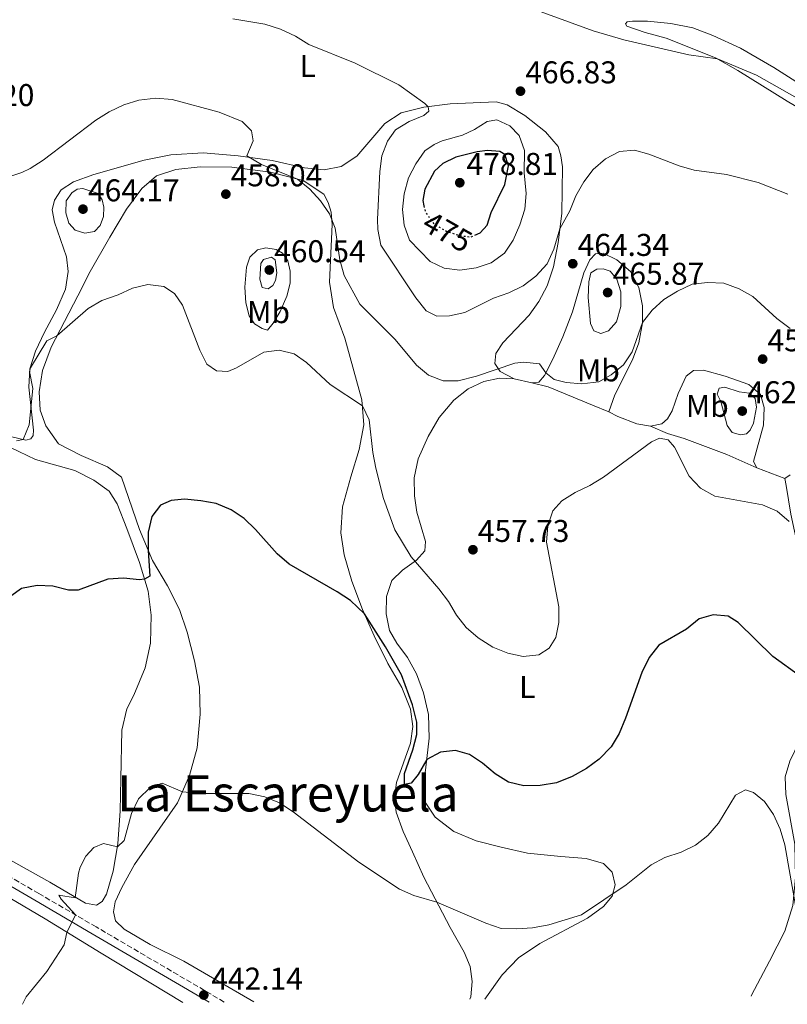
# Model space of a CAD drawing. Units: metres. Extents: x 577005 to 580454, y 4705725 to 4708077.
# Drawn here: x 577756 to 578001, y 4705733 to 4706047 of the extents above; entities that cross this region are included whole.
import ezdxf
from ezdxf.enums import TextEntityAlignment as Align

# ---------------------------------------------------------------- set-up
doc = ezdxf.new("R2010")
doc.units = ezdxf.units.M
doc.header["$MEASUREMENT"] = 0
doc.linetypes.add('DGN Style 3', pattern=[2.435890702152634, 1.739921930109024, -0.6959687720436097])
doc.linetypes.add('DGN Style 5', pattern=[1.217945351076317, 0.5219765790327072, -0.6959687720436097])
for name, color, linetype, lineweight in [('Camino', 7, 'DGN Style 3', 0), ('Cota de curva de nivel directora', 7, 'Continuous', 0), ('Cota de punto acotado terreno', 7, 'Continuous', 0), ('Curva de nivel directora', 30, 'Continuous', 30), ('Curva de nivel directora no vista', 30, 'DGN Style 5', 30), ('Curva de nivel intermedia', 30, 'Continuous', 0), ('Etiqueta de uso rústico', 92, 'Continuous', 0), ('Línea de cambio de uso (parcela vista)', 92, 'Continuous', 0), ('Margen derecho', 7, 'Continuous', 0), ('Punto acotado terreno (símbolo)', 7, 'Continuous', 0), ('Texto de Área (paraje) menor', 7, 'Continuous', 0)]:
    doc.layers.add(name, color=color, linetype=linetype, lineweight=lineweight)
doc.styles.add('Style-Arial', font='arial.ttf')

# ---------------------------------------------------------------- blocks, each defined once
blk = doc.blocks.new('5PATER')
at = {"layer": 'Punto acotado terreno (símbolo)', "linetype": 'Continuous', "lineweight": 0}
h = blk.add_hatch(color=51, dxfattribs=at)
edge = h.paths.add_edge_path()
edge.add_ellipse((0, 0), major_axis=(-0.1095731443231308, -0.1110710700762829), ratio=0.9994222409660317, start_angle=0, end_angle=360)

msp = doc.modelspace()

# ---------------------------------------------------------------- linework, layer by layer
at = {"layer": 'Camino', "color": 7, "linetype": 'DGN Style 3', "lineweight": 0}
msp.add_polyline3d([(577821.4299999982, 4705734.030000002, 442.2299999999959), (577780.6900000019, 4705757.920000001, 444.5800000000019), (577762.4100000004, 4705768.560000002, 445.7299999999959), (577741.1099999992, 4705780.930000001, 446.7400000000052)], dxfattribs=at)
at = {"layer": 'Curva de nivel directora', "color": 30, "linetype": 'Continuous', "lineweight": 30, "flags": 128}
for points, elevation in [([(577901.1700000005, 4705978.080000001), (577902.8899999993, 4705978.820000002), (577905.12, 4705981.34), (577906.4199999986, 4705985.350000001), (577910.7500000005, 4705994.289999999), (577911.9599999997, 4706000.240000002), (577910.7599999994, 4706003.779999999), (577909.2100000004, 4706004.720000001), (577905.2299999995, 4706005.08), (577901.9399999994, 4706004.680000001), (577895.1499999989, 4706002.980000001), (577890.9800000002, 4706000.930000001), (577888.3399999985, 4705998.45), (577885.2699999994, 4705992.82), (577884.6999999994, 4705989.15), (577885.0300000003, 4705987.470000002)], 475), ([(578004.8899999995, 4705837.689999999), (577996.1199999988, 4705844.02), (577985.0700000002, 4705854.880000001), (577981.9299999998, 4705856.87), (577977.0799999996, 4705857.27), (577972.6499999993, 4705855.970000002), (577968.6500000006, 4705852.740000002), (577959.7599999991, 4705847.640000001), (577956.699999999, 4705843.690000001), (577954.3900000001, 4705838.960000002), (577949.2400000002, 4705824.350000001), (577947.2099999984, 4705819.52), (577944.6600000004, 4705815.220000002), (577940.8499999995, 4705811.280000002), (577936.7699999979, 4705808.400000002), (577932.1900000003, 4705805.830000003), (577927.2300000004, 4705803.850000001), (577922.0099999991, 4705802.970000001), (577916.8300000002, 4705802.860000002), (577911.9100000005, 4705804.039999999), (577907.6799999994, 4705806.699999999), (577903.6699999995, 4705810.09), (577899.4699999995, 4705812.800000001), (577895.110000001, 4705814.060000001), (577890.3299999998, 4705813.57), (577885.9299999988, 4705811.2), (577883.1900000006, 4705806.470000001), (577880.9199999997, 4705803.680000002), (577878.85, 4705803.279999999), (577878.7899999997, 4705806.770000001), (577881.5099999999, 4705814.33), (577882.7300000002, 4705819.180000001), (577882.7100000001, 4705823.060000001), (577881.3899999991, 4705828.670000001), (577877.9, 4705838.17), (577872.7799999992, 4705847.100000001), (577866.0800000003, 4705857.550000002), (577861.6799999992, 4705861.890000002), (577857.4399999991, 4705864.61), (577842.0700000001, 4705873.380000001), (577838.2799999992, 4705876.640000002), (577831.3799999993, 4705884.440000001), (577827.7699999993, 4705887.9), (577823.5999999985, 4705890.660000001), (577818.8699999988, 4705892.680000001), (577813.9499999993, 4705893.58), (577808.7999999993, 4705894.050000002), (577804.4999999988, 4705893.720000002), (577801.0999999992, 4705892.180000002), (577798.4199999992, 4705888.529999999), (577797.2199999989, 4705883.609999999), (577797.2300000001, 4705877.800000003), (577797.7899999989, 4705869.550000003), (577796.0900000001, 4705868.590000001), (577794.4200000004, 4705868.41), (577789.3299999987, 4705868.900000001), (577784.4200000003, 4705868.590000001), (577774.9199999986, 4705865.100000001), (577771.8099999994, 4705865.12)], 450), ([(577771.8099999994, 4705865.12), (577766.8499999995, 4705866.440000001), (577761.8200000003, 4705866.57), (577756.9099999998, 4705865.609999999), (577753.53, 4705863.210000001)], 450)]:
    msp.add_lwpolyline(points, dxfattribs=dict(at, elevation=elevation))
at = {"layer": 'Curva de nivel directora no vista', "color": 30, "linetype": 'DGN Style 5', "lineweight": 30, "elevation": 475, "flags": 128}
msp.add_lwpolyline([(577885.0300000003, 4705987.470000002), (577885.4100000003, 4705985.620000001), (577888.1900000008, 4705981.66), (577892.4399999998, 4705979.25), (577896.1399999991, 4705978.090000001), (577899.8399999985, 4705977.520000001), (577901.1700000005, 4705978.080000001)], dxfattribs=at)
at = {"layer": 'Curva de nivel intermedia', "color": 30, "linetype": 'Continuous', "lineweight": 0, "flags": 128}
for points, elevation in [([(578008.7499999999, 4706018.939999999), (577990.9100000008, 4706029.079999999), (577978.5200000012, 4706034.210000001), (577969.3800000015, 4706035.539999999), (577948.6300000001, 4706040.3), (577938.9100000015, 4706043.159999998), (577916.5500000007, 4706051.3)], 470), ([(577942.7800000006, 4706002.460000001), (577938.9299999994, 4705999.060000001), (577935.8899999995, 4705995.09), (577933.4100000008, 4705990.67), (577931.4500000004, 4705985.859999999), (577928.3100000002, 4705980.17), (577926.3499999997, 4705973.709999999), (577924.2900000013, 4705969.050000002), (577920.6800000013, 4705965.039999999), (577916.5700000009, 4705962.050000001), (577912.0600000003, 4705959.810000001), (577907.200000001, 4705958.079999999), (577898.0400000013, 4705953.519999999), (577893.1600000019, 4705952.429999998), (577889.1400000007, 4705952.380000002), (577885.7200000009, 4705954.029999998), (577882.4500000008, 4705958.180000001), (577871.2400000015, 4705974.95), (577870.3300000017, 4705979.890000001), (577870.2100000011, 4705983.090000001), (577870.9500000008, 4705998.359999999), (577871.6000000013, 4706003.390000001), (577873.4100000019, 4706008.050000001), (577875.9199999997, 4706011.609999999), (577880.360000001, 4706014.289999999), (577884.9400000008, 4706016.17), (577886.5700000003, 4706017.65), (577886.4100000015, 4706018.999999999), (577885.2500000015, 4706020.060000001), (577877.0500000007, 4706025.99), (577863.1299999999, 4706032.84), (577848.3600000021, 4706038.82), (577844.1300000009, 4706041.480000001), (577839.39, 4706043.720000001), (577834.3200000006, 4706045.34), (577824.1300000005, 4706046.999999999)], 465.0000000000001), ([(578001.6399999997, 4705948.420000001), (577997.4000000017, 4705951.560000001), (577989.7100000004, 4705958.57), (577985.3600000008, 4705961.029999999), (577980.4800000014, 4705962.849999999), (577975.3300000015, 4705963.109999998), (577970.3700000016, 4705962.48), (577965.7300000014, 4705960.32), (577961.4199999998, 4705957.609999999), (577957.7000000004, 4705954.270000001), (577954.6400000005, 4705950.300000001), (577951.3600000015, 4705940.990000002), (577948.5300000017, 4705936.869999999), (577944.6000000001, 4705933.630000001), (577940.6500000005, 4705931.429999999), (577935.2500000002, 4705930.800000001), (577930.2600000014, 4705931.199999998), (577926.4900000006, 4705932.15), (577923.8399999996, 4705934.350000001), (577921.8600000015, 4705937.130000001), (577916.7699999998, 4705937.699999998), (577914.0000000005, 4705937.37), (577901.7000000002, 4705933.279999999), (577895.9400000002, 4705931.71), (577891.1600000013, 4705931.730000001), (577886.5000000009, 4705933.55), (577882.6000000006, 4705936.789999999), (577875.8600000015, 4705944.960000001), (577864.5600000004, 4705956.149999999), (577859.6600000008, 4705965.249999999), (577858.2800000019, 4705970.249999999), (577856.7000000017, 4705980.359999999), (577854.9, 4705984.960000001), (577852.0800000015, 4705989.060000001), (577848.7199999997, 4705992.8), (577844.7900000003, 4705995.970000001), (577833.25, 4706000.569999999), (577828.5800000008, 4706003.369999998), (577830.6900000008, 4706008.140000001), (577830.150000002, 4706011.300000001), (577827.1500000003, 4706014.32), (577819.800000001, 4706017.289999999), (577804.8099999996, 4706021.279999998), (577799.6100000006, 4706021.71), (577794.2599999995, 4706021.07), (577789.4699999995, 4706019.649999999), (577784.76, 4706017.369999999), (577780.5199999999, 4706014.710000002), (577763.8299999997, 4706002.029999999), (577759.6400000011, 4705999.3), (577756.9400000009, 4705998.06), (577747.360000001, 4705994.850000001)], 460.0000000000001), ([(577908.2500000015, 4706014.800000001), (577905.1300000012, 4706014.329999999), (577901.0699999998, 4706011.720000001), (577897.3300000004, 4706009.970000001), (577890.7700000001, 4706008.130000001), (577888.3099999992, 4706007.029999999), (577885.3200000008, 4706004.929999998), (577882.3900000005, 4706000.88), (577880.1100000006, 4705996.37), (577878.6800000002, 4705991.329999999), (577878.1400000014, 4705986.350000001), (577878.7100000014, 4705981.289999999), (577880.380000001, 4705976.57), (577886.9600000014, 4705969.789999999), (577891.4500000019, 4705967.599999999), (577896.4499999997, 4705966.970000001), (577901.6700000011, 4705967.679999999), (577906.3800000007, 4705969.349999999), (577910.6200000008, 4705972.449999998), (577913.4400000017, 4705976.579999999), (577915.5800000007, 4705981.460000001), (577917.160000001, 4705986.369999999), (577917.6000000013, 4705991.350000001), (577916.9300000007, 4705997.970000001), (577917, 4706005.100000001), (577915.29, 4706009.820000002), (577912.3600000021, 4706012.949999998), (577908.2500000015, 4706014.800000001)], 470), ([(578000.9199999999, 4705991.220000001), (577991.3800000001, 4705994.899999999), (577981.3900000011, 4705997.470000001), (577971.0600000002, 4705998.849999999), (577966.240000001, 4706000.17), (577956.67, 4706003.92), (577952.040000001, 4706005.189999999), (577947.2300000008, 4706004.74), (577942.7800000006, 4706002.460000001)], 465.0000000000001), ([(577777.0500000009, 4705978.740000002), (577773.9999999999, 4705979.689999999), (577771.9700000003, 4705981.91), (577770.950000001, 4705985.279999998), (577771.1400000011, 4705989.009999999), (577772.88, 4705991.600000001), (577774.6200000013, 4705992.739999999), (577776.4500000018, 4705993.01), (577781.2599999997, 4705991.390000001), (577782.6000000008, 4705989.34), (577783.1399999995, 4705987.02), (577782.9900000021, 4705984.080000001), (577781.9700000006, 4705981.180000001), (577780.0999999996, 4705979.25), (577777.0500000009, 4705978.740000002)], 460.0000000000001), ([(577835.4500000017, 4705961.060000001), (577833.5100000015, 4705961.489999999), (577832.7200000003, 4705964.160000001), (577833.0600000002, 4705969.069999999), (577833.9699999997, 4705970.42), (577836.4599999997, 4705971.099999999), (577837.6700000013, 4705970.23), (577838.1699999997, 4705966.140000002), (577837.7800000008, 4705963.749999999), (577836.9400000003, 4705962.130000001), (577835.4500000017, 4705961.060000001)], 460.0000000000001), ([(577942.0600000009, 4705967.46), (577940.0200000001, 4705967.33), (577938.1800000007, 4705966.09), (577937.5400000013, 4705963.289999999), (577937.3100000012, 4705958.239999999), (577938.070000001, 4705950.03), (577939.1300000006, 4705947.640000001), (577941.3500000001, 4705946.829999999), (577943.7700000008, 4705947.720000001), (577946.3099999999, 4705950.58), (577947.6800000002, 4705955.390000001), (577947.7100000014, 4705960.06), (577946.4800000021, 4705964.149999999), (577944.3499999997, 4705966.689999999), (577942.0600000009, 4705967.46)], 465.0000000000001), ([(577815.9000000005, 4705937.06), (577813.6299999997, 4705941.51), (577808.130000001, 4705955.800000001), (577805.65, 4705959.509999999), (577802.1699999998, 4705961.800000001), (577797.0700000013, 4705962.439999999), (577792.1900000019, 4705961.3), (577787.6100000021, 4705959.140000001), (577782.430000001, 4705957.300000001), (577778.1100000005, 4705954.789999999), (577768.1700000005, 4705946.08), (577765.0000000009, 4705944.520000001), (577759.7300000004, 4705935.930000001), (577759.4800000001, 4705934.779999999), (577760.5100000005, 4705929.27), (577759.3000000013, 4705917.73), (577757.4600000017, 4705913.039999997), (577755.3099999992, 4705912.680000001)], 455), ([(578001.280000002, 4705887.020000001), (577997.470000001, 4705890.279999999), (577992.7999999995, 4705892.269999999), (577977.6200000005, 4705895.08), (577973.1000000008, 4705897.630000001), (577969.4800000021, 4705901.42), (577964.8100000005, 4705910.680000001), (577962.780000001, 4705912.939999999), (577960.0499999997, 4705913.539999999), (577957.4600000012, 4705912.289999999), (577942.2000000017, 4705901.109999998), (577937.7900000017, 4705898.439999999), (577933.1900000017, 4705896.24), (577928.9400000004, 4705893.609999999), (577926.0900000005, 4705890.399999999), (577924.47, 4705885.599999999), (577924.0699999998, 4705880.399999999), (577927.9600000014, 4705859.840000001), (577928.0000000016, 4705854.84), (577927.0400000005, 4705850.100000001), (577924.9100000004, 4705846.65), (577921.6500000014, 4705844.55), (577916.610000001, 4705844.02), (577911.7200000006, 4705845.05), (577906.9800000021, 4705846.970000001), (577902.25, 4705849.939999999), (577898.5000000016, 4705853.24), (577895.4000000014, 4705857.199999998), (577892.7900000007, 4705861.539999999), (577889.7599999999, 4705865.569999999), (577880.9100000008, 4705875.720000002), (577875.79, 4705884.349999999), (577872.0900000008, 4705894.26), (577869.6499999999, 4705903.970000001), (577868.7400000002, 4705908.960000001), (577867.5800000002, 4705919.31), (577865.4099999998, 4705923.829999999), (577855.1600000015, 4705930.619999999), (577847.6500000014, 4705937.609999999), (577843.7500000009, 4705940.329999999), (577838.9100000019, 4705941.529999999), (577834.0900000005, 4705940.890000001), (577825.3799999999, 4705935.850000001), (577822.53, 4705934.679999999), (577819.0000000007, 4705934.939999998), (577815.9000000005, 4705937.06)], 455), ([(577985.8200000012, 4705914.570000002), (577983.1200000012, 4705915.310000001), (577981.5400000009, 4705917.529999998), (577979.5000000001, 4705925.189999999), (577978.4000000004, 4705927.52), (577979.0000000016, 4705929.42), (577980.8400000012, 4705929.789999999), (577985.4300000002, 4705928.239999999), (577988.5500000004, 4705927.81), (577990.4400000013, 4705926.109999999), (577990.950000001, 4705923.409999999), (577989.9600000008, 4705918.319999999), (577988.9100000003, 4705916.010000001), (577987.7600000014, 4705914.869999998), (577985.8200000012, 4705914.570000002)], 460.0000000000001), ([(578003.6400000001, 4705762.930000001), (577999.9299999997, 4705784.05), (577998.4000000008, 4705789.01), (577996.3199999998, 4705793.699999999), (577993.4900000001, 4705797.82), (577989.9400000006, 4705800.710000001), (577987.4100000005, 4705801.52), (577984.2200000009, 4705799.84), (577978.7800000004, 4705791.01), (577975.4299999999, 4705787.029999999), (577971.4800000003, 4705783.970000001), (577966.9000000004, 4705781.779999999), (577961.7599999995, 4705780.029999998), (577957.3600000007, 4705777.670000001), (577949.4000000012, 4705771.329999999), (577935.1600000008, 4705761.79), (577924.8299999998, 4705758.58), (577919.6300000009, 4705757.67), (577914.6200000017, 4705757.279999999), (577909.6300000006, 4705757.480000001), (577904.6799999997, 4705759.09), (577889.1000000006, 4705765.84), (577881.8099999994, 4705767.919999998), (577877.2400000006, 4705769.930000001), (577864.3300000002, 4705778.569999999), (577843.3900000011, 4705794.59), (577839.0500000003, 4705797.470000001), (577834.41, 4705799.34), (577829.2600000004, 4705800.4), (577814.060000001, 4705800.439999999), (577808.110000001, 4705800.949999998), (577801.6700000013, 4705803.67), (577797.8899999994, 4705802.34), (577794.1700000003, 4705798.679999999), (577791.9300000004, 4705793.989999999), (577789.5400000011, 4705785.480000001), (577787.410000001, 4705783.41), (577783.0400000013, 4705784.499999999), (577779.9200000009, 4705783.17), (577777.3800000016, 4705780.409999998), (577775.5600000002, 4705776.96), (577775.0300000003, 4705775.09), (577773.9599999996, 4705767.230000001), (577768.8099999997, 4705768.029999998), (577769.5600000008, 4705766.749999999), (577774.0800000003, 4705761.77), (577771.3400000001, 4705756.11), (577770.4400000015, 4705752.220000001), (577764.9200000005, 4705743.779999998), (577758.3700000015, 4705735.73), (577757.2500000016, 4705733.3)], 445)]:
    msp.add_lwpolyline(points, dxfattribs=dict(at, elevation=elevation))
at = {"layer": 'Línea de cambio de uso (parcela vista)', "color": 92, "linetype": 'Continuous', "lineweight": 0, "elevation": 459.4100000000035, "flags": 128}
msp.add_lwpolyline([(577919.3399999999, 4705931.109999999), (577913.7400000002, 4705932.380000001)], dxfattribs=at)
at = {"layer": 'Línea de cambio de uso (parcela vista)', "color": 92, "linetype": 'Continuous', "lineweight": 0, "extrusion": (0.1196620628401853, -0.06910991158656671, 0.9904063867106919), "elevation": -255614.473833518, "flags": 128}
msp.add_lwpolyline([(4364155.603908398, 1835347.228700637), (4364154.10380932, 1835351.425961976), (4364153.043398065, 1835357.943325523), (4364152.961613175, 1835361.195449576)], dxfattribs=at)
at = {"layer": 'Línea de cambio de uso (parcela vista)', "color": 92, "linetype": 'Continuous', "lineweight": 0, "extrusion": (-0.01383936075478641, 0.005137220524942455, 0.9998910345928587), "elevation": 16632.76086920392, "flags": 128}
msp.add_lwpolyline([(577950.8649910098, 4705877.370735725), (577941.9739048779, 4705880.670779269)], dxfattribs=at)
at = {"layer": 'Línea de cambio de uso (parcela vista)', "color": 92, "linetype": 'Continuous', "lineweight": 0}
for points in [[(578006.9400000004, 4706024.800000001, 470.929999999993), (577996.3799999999, 4706031.460000001, 471.179999999993), (577985.7800000003, 4706037.630000001, 471.5899999999965), (577977.04, 4706041.689999999, 471.8699999999953), (577970.5800000001, 4706044.109999999, 472.2200000000012), (577963.5899999999, 4706045.529999999, 472.0800000000018), (577956.1900000004, 4706046.289999999, 471.6600000000035), (577951.3799999999, 4706046.279999999, 471.25), (577949.75, 4706046.08, 471), (577949.1600000003, 4706045.42, 470.929999999993), (577949.5999999996, 4706044.619999999, 470.7599999999948), (577955.4400000004, 4706042.689999999, 470.4100000000035), (577962.1900000004, 4706040.859999999, 470.3099999999977), (577977.8099999996, 4706034.619999999, 470.0299999999989), (577984.9199999999, 4706030.539999999, 469.6900000000023), (578000.6600000003, 4706020.74, 468.8899999999995), (578007.6299999999, 4706016.619999999, 469)], [(577913.7400000002, 4705932.380000001, 459.4100000000035), (577909.2800000003, 4705934.76, 459.7899999999936), (577907.5599999996, 4705937.26, 460.4499999999971), (577907.8600000005, 4705940.470000001, 460.7200000000012), (577910.0899999999, 4705943.859999999, 461.3500000000058), (577918.4699999997, 4705952.609999999, 462.3500000000058), (577921.6399999997, 4705957.029999999, 463.1499999999942), (577924.2599999999, 4705961.970000001, 463.9799999999959), (577926.2999999998, 4705968.050000001, 464.5299999999989), (577927.7199999997, 4705975.800000001, 464.7400000000052), (577928.9699999997, 4705985.029999999, 465.2899999999936), (577929.0800000001, 4705999.890000001, 465.7799999999989), (577928.6399999997, 4706003.350000001, 465.8500000000058), (577927.79, 4706006.4, 465.9799999999959), (577923.7599999999, 4706010.99, 466.2299999999959), (577917.1399999997, 4706016.25, 466.429999999993), (577911.4800000004, 4706019.600000001, 466.3300000000018), (577907.9800000004, 4706020.619999999, 466.3600000000006), (577893.4100000003, 4706019.890000001, 465.429999999993), (577884.9600000001, 4706018.82, 464.9100000000035), (577877.7800000003, 4706017.119999999, 464.2899999999936), (577872.5700000003, 4706013.720000001, 463.9100000000035), (577863.7000000002, 4706003.300000001, 462.6300000000047), (577858.7000000002, 4706000, 461.9700000000012), (577853.2599999999, 4705998.92, 461.4499999999971), (577847.0300000003, 4705999.57, 460.9600000000065), (577836.7199999997, 4706001.9, 460.3800000000047), (577825.8600000005, 4706003.41, 459.8600000000006), (577814.6799999997, 4706004.289999999, 459.4100000000035), (577804.4699999997, 4706003.75, 459.0599999999977), (577795.9100000003, 4706001.949999999, 458.8500000000058), (577779.9600000001, 4705997.390000001, 458.6100000000006), (577773.4800000004, 4705995.100000001, 458.8899999999995), (577769.4900000002, 4705992.560000001, 458.820000000007), (577767.3600000005, 4705989.24, 458.679999999993), (577766.6500000004, 4705986.199999999, 458.3699999999953), (577767.3600000005, 4705982.25, 457.8800000000047), (577771.2199999997, 4705971.220000001, 457.0200000000041), (577771.75, 4705966.58, 456.2200000000012), (577770.9299999997, 4705960.91, 455.9799999999959), (577767.9900000002, 4705954.380000001, 455.5599999999977), (577764.1900000004, 4705947.199999999, 455.0399999999936), (577761.3200000003, 4705941.25, 455.1100000000006), (577759.5300000003, 4705935.59, 454.9700000000012), (577759.2000000002, 4705929.779999999, 455.1600000000035), (577760.7100000001, 4705916.039999999, 454.8399999999965), (577760.5999999996, 4705914.41, 454.7700000000041), (577759.8300000001, 4705913.25, 454.8099999999977), (577758.2800000003, 4705912.83, 454.9499999999971), (577753.3600000005, 4705914.08, 455.2599999999948)], [(577899.5999999996, 4705734.91, 443), (577899.9199999999, 4705735.710000001, 443.070000000007), (577900.3200000003, 4705740.550000001, 443.1999999999971), (577899.75, 4705745.300000001, 443.3399999999965), (577897.8700000001, 4705749.949999999, 443.6499999999942), (577893.4100000003, 4705757.720000001, 444.2100000000065), (577884.9299999997, 4705773.720000001, 445.7700000000041), (577881.3700000001, 4705781.84, 446.3600000000006), (577878.3899999997, 4705788.33, 447.320000000007), (577876.2000000002, 4705794.5, 448.2200000000012), (577875.6299999999, 4705799.029999999, 448.7400000000052), (577876.3099999996, 4705803.949999999, 448.9499999999971), (577880.7000000002, 4705816.460000001, 449.3300000000018), (577881.5199999996, 4705821.720000001, 449.5099999999948), (577880.7800000003, 4705827.220000001, 449.570000000007), (577877.9699999997, 4705834.130000001, 449.3999999999942), (577873.54, 4705841.800000001, 449.4400000000023), (577869.1500000004, 4705850.58, 449.5399999999936), (577865.4500000002, 4705858.970000001, 450.0899999999965), (577862.0999999996, 4705868.02, 450.5099999999948), (577859.6100000005, 4705876.41, 450.9600000000065), (577858.5700000003, 4705883.369999999, 451.4400000000023), (577859.0599999996, 4705891.609999999, 452.1000000000058), (577861.7400000002, 4705901.189999999, 452.929999999993), (577864.4400000004, 4705909.859999999, 454.0099999999948), (577865.8600000005, 4705917.789999999, 454.6300000000047), (577865.2800000003, 4705925.680000001, 455.1100000000006), (577859.79, 4705945.300000001, 456.429999999993), (577856.2699999996, 4705955.08, 457.3300000000018), (577854.9600000001, 4705963.189999999, 458.4700000000012), (577855.8099999996, 4705981.560000001, 459.7200000000012), (577855.4400000004, 4705985.41, 460.2400000000052), (577854.5199999996, 4705988.529999999, 460.3099999999977), (577853.1900000004, 4705991.130000001, 460.3099999999977), (577846.5300000003, 4705995.52, 460.1000000000058), (577836.1900000004, 4705998.199999999, 459.5099999999948), (577823.8700000001, 4705999.82, 458.820000000007), (577813.7599999999, 4705999.9, 458.3000000000029), (577806.04, 4705999, 458.1300000000047), (577799.9000000004, 4705997.02, 458.0200000000041), (577795.1699999999, 4705993.029999999, 457.8800000000047), (577790.3300000001, 4705986.439999999, 457.6100000000006), (577784.9900000002, 4705977.529999999, 457.2599999999948), (577778.75, 4705966.58, 456.4600000000065), (577774.8700000001, 4705958.850000001, 455.6999999999971), (577766.2800000003, 4705942.480000001, 454.8000000000029), (577763.5800000001, 4705935.01, 454.4600000000065), (577762.5099999999, 4705928.230000001, 453.9400000000023), (577762.8300000001, 4705922.449999999, 453.6900000000023), (577764.6399999997, 4705917.460000001, 453.3500000000058), (577768.7000000002, 4705911.689999999, 452.8999999999942), (577775.9100000003, 4705907.949999999, 451.929999999993), (577784.2800000003, 4705904.42, 451.5099999999948), (577788.6900000004, 4705901.109999999, 451.2700000000041), (577794.4299999997, 4705884.4, 450.4400000000023), (577798.6100000005, 4705874.550000001, 449.7799999999989), (577803.3499999996, 4705866.529999999, 449.2599999999948), (577807.2199999997, 4705858.930000001, 448.6399999999995), (577809.6500000004, 4705851.720000001, 448.0200000000041), (577812, 4705842.67, 447.320000000007), (577813.5199999996, 4705834.289999999, 446.9400000000023), (577813.75, 4705825.699999999, 446.3600000000006), (577812.8399999999, 4705814.9, 445.8699999999953), (577810.4100000003, 4705806.15, 445.3500000000058), (577806.5599999996, 4705797.449999999, 444.7599999999948), (577792.8300000001, 4705777.75, 443.8300000000018), (577788.7800000003, 4705770.529999999, 443.7599999999948), (577786.6799999997, 4705765.930000001, 443.5899999999965), (577786.1799999997, 4705762.75, 443.5200000000041), (577786.8600000005, 4705759.84, 443.4100000000035), (577789.5800000001, 4705757.230000001, 443.2400000000052), (577797.8300000001, 4705752.350000001, 442.929999999993), (577808.5800000001, 4705747.07, 442.3699999999953), (577830.8200000003, 4705734.130000001, 441.8099999999977)], [(577835.2300000004, 4705947.84, 455.9100000000035), (577833.5300000003, 4705948.470000001, 456.1499999999942), (577831.0499999998, 4705949.930000001, 456.7100000000065), (577829.3300000001, 4705952.430000001, 457.2599999999948), (577828.2699999996, 4705956.59, 457.7400000000052), (577828.04, 4705961.58, 457.9900000000052), (577828.5700000003, 4705967.949999999, 458.1900000000023), (577829.5499999998, 4705971.09, 458.3300000000018), (577832.0199999996, 4705973.5, 458.3699999999953), (577834.6600000003, 4705974.109999999, 458.4400000000023), (577838.0099999999, 4705973.609999999, 458.4700000000012), (577840.0099999999, 4705972.359999999, 458.4700000000012), (577841.6600000003, 4705970, 458.4700000000012), (577842.4400000004, 4705966.640000001, 458.2299999999959), (577842.3899999997, 4705962.9, 457.8800000000047), (577841.3700000001, 4705958.710000001, 457.2599999999948), (577839.2400000002, 4705953.84, 456.7100000000065), (577837.04, 4705950.109999999, 456.2200000000012), (577835.2300000004, 4705947.84, 455.9100000000035)], [(577943.8799999999, 4705921.930000001, 457.8099999999977), (577945.8099999996, 4705927.279999999, 458.1300000000047), (577951.4699999997, 4705938.439999999, 459.0599999999977), (577953.4000000004, 4705943.9, 459.5399999999936), (577954.6399999997, 4705950.26, 459.9900000000052), (577954.5599999996, 4705955.66, 460.6900000000023), (577953.4100000003, 4705961.42, 461.4499999999971), (577950.7999999998, 4705966.52, 462.1399999999995), (577946.3899999997, 4705970.279999999, 462.8999999999942), (577942.0700000003, 4705972.439999999, 463.6999999999971), (577939.6799999997, 4705972.140000001, 463.9400000000023), (577937.8399999999, 4705970.25, 464.3899999999995), (577935.8799999999, 4705966.100000001, 464.429999999993), (577932.3600000005, 4705953.720000001, 463.320000000007), (577929.2100000001, 4705945.779999999, 462.179999999993), (577926.0899999999, 4705938.689999999, 460.6900000000023), (577923.3700000001, 4705933.439999999, 459.8600000000006), (577921.5599999996, 4705931.310000001, 459.5099999999948), (577919.3399999999, 4705931.109999999, 459.4100000000035)], [(577991.0099999999, 4705904.02, 456.570000000007), (577989.9500000002, 4705906.07, 456.8099999999977), (577993.0800000001, 4705917.609999999, 457.8099999999977), (577993.3899999997, 4705923.220000001, 458.4700000000012), (577992.2000000002, 4705927.449999999, 458.679999999993), (577988.5099999999, 4705930.619999999, 458.75), (577980.9699999997, 4705933.25, 458.75), (577974.0199999996, 4705935.15, 458.0899999999965), (577970.8700000001, 4705935.060000001, 457.8800000000047), (577968.54, 4705933.27, 457.4700000000012), (577965.9600000001, 4705927.74, 456.5), (577964.0599999996, 4705922.25, 455.7400000000052), (577962.5599999996, 4705919.619999999, 455.6000000000058), (577960.7199999997, 4705918.109999999, 455.5599999999977), (577957.1799999997, 4705917.300000001, 455.8800000000047)], [(577913.7400000002, 4705932.380000001, 459.4100000000035), (577909.0300000003, 4705932.58, 459.5800000000018), (577904.04, 4705931.529999999, 459.7899999999936), (577899.0800000001, 4705929.230000001, 459.8899999999995), (577894.5300000003, 4705925.619999999, 459.6499999999942), (577889.8600000005, 4705920.130000001, 459.1600000000035), (577886.3399999999, 4705914.09, 458.8500000000058), (577883.1600000003, 4705906.939999999, 458.7100000000065), (577881.9199999999, 4705900.890000001, 458.4400000000023), (577881.9600000001, 4705895.109999999, 458.0899999999965), (577882.7999999998, 4705889.91, 457.8500000000058), (577885.5300000003, 4705880.65, 456.7799999999989), (577885.3099999996, 4705877.640000001, 456.0800000000018), (577882.6600000003, 4705874.640000001, 455.1499999999942), (577878.1799999997, 4705871.439999999, 454.0099999999948), (577874.8399999999, 4705868.24, 453.3500000000058), (577873.0499999998, 4705863.130000001, 452.6600000000035), (577873.0300000003, 4705857.550000001, 452.1000000000058), (577874.04, 4705852.289999999, 451.8899999999995), (577876.4100000003, 4705848.289999999, 451.820000000007), (577879.7800000003, 4705843.710000001, 451.7599999999948), (577882.5999999996, 4705838.539999999, 451.6499999999942), (577884.8899999997, 4705832.4, 451.3099999999977), (577886.5199999996, 4705825.5, 450.9199999999983), (577886.7300000004, 4705818.060000001, 450.5399999999936), (577885, 4705803.220000001, 449.3699999999953), (577885.4600000001, 4705797.600000001, 449.1600000000035), (577888.5499999998, 4705792.92, 449.0899999999965), (577894.5199999996, 4705788.350000001, 449.0599999999977), (577901.6299999999, 4705785.310000001, 449.2299999999959), (577909.5899999999, 4705783.300000001, 449.3300000000018), (577918.0300000003, 4705781.430000001, 448.9499999999971), (577928.6500000004, 4705780.369999999, 448.1199999999953), (577936.6799999997, 4705779.75, 447.1499999999942), (577942.1399999997, 4705778.16, 446.5299999999989), (577944.9699999997, 4705775.350000001, 445.8699999999953), (577945.8499999996, 4705771.289999999, 445.3500000000058), (577944.9299999997, 4705767.699999999, 444.8999999999942), (577942.2100000001, 4705764.42, 444.6199999999953), (577937.0700000003, 4705760.74, 444.7299999999959), (577921.8700000001, 4705752.609999999, 444.2400000000052), (577915.1699999999, 4705748.140000001, 443.8300000000018), (577909.8799999999, 4705742.730000001, 443.4499999999971), (577904.4400000004, 4705734.970000001, 443.0299999999989)], [(577943.8799999999, 4705921.930000001, 457.8099999999977), (577938.6600000003, 4705924.029999999, 458.5099999999948), (577924.5999999996, 4705929.800000001, 459.4100000000035), (577919.3399999999, 4705931.109999999, 459.4100000000035)], [(577991.0099999999, 4705904.02, 456.570000000007), (577981.4400000004, 4705908.32, 456.9499999999971), (577967.9000000004, 4705913.439999999, 455.6999999999971), (577962.5700000003, 4705915.02, 455.2200000000012), (577957.1799999997, 4705917.300000001, 455.8800000000047)], [(577753.3300000001, 4705910.58, 454.2200000000012), (577761.3499999996, 4705906.76, 453.6600000000035), (577773.9100000003, 4705903.24, 452.9400000000023), (577779.9100000003, 4705900.140000001, 452.2400000000052), (577784.7699999996, 4705896.630000001, 452.1699999999983), (577787.3200000003, 4705892.66, 451.7899999999936), (577790.3899999997, 4705884.720000001, 450.929999999993), (577794.5, 4705873.970000001, 450.3000000000029), (577797.2199999997, 4705864.779999999, 449.7799999999989), (577798.1200000001, 4705857.130000001, 449.1999999999971), (577797.9500000002, 4705848.300000001, 449.0899999999965), (577796.2100000001, 4705840.42, 448.9199999999983), (577792.6799999997, 4705831.710000001, 448.570000000007), (577790.4400000004, 4705827.32, 448.3600000000006), (577788.8200000003, 4705820.51, 447.4600000000065), (577788.4699999997, 4705805.039999999, 446.0099999999948), (577788.25, 4705794.859999999, 445.5599999999977), (577787.5800000001, 4705784.34, 445.0399999999936), (577786.0800000001, 4705775.730000001, 444.6600000000035), (577783.9400000004, 4705768.4, 444.5200000000041), (577782.5700000003, 4705765.980000001, 444.4900000000052), (577780.7999999998, 4705764.850000001, 444.5200000000041), (577777.3099999996, 4705765.52, 444.6900000000023), (577765.8600000005, 4705772.230000001, 445.7599999999948), (577735.9299999997, 4705788.84, 447.2799999999989)], [(577989.2000000002, 4705735.930000001, 442.320000000007), (577989.3399999999, 4705736.230000001, 442.3399999999965), (577995, 4705747.01, 442.9600000000065), (577999.8899999997, 4705756.609999999, 443.8999999999942), (578002.4199999999, 4705764.699999999, 444.7599999999948), (578003.29, 4705773.66, 445.3500000000058), (578003.1299999999, 4705784.289999999, 445.4900000000052), (578000.1900000004, 4705800.119999999, 445.9400000000023), (578000.0099999999, 4705805.699999999, 446.2899999999936), (578001.4900000002, 4705810.710000001, 446.9100000000035), (578004.6299999999, 4705817.029999999, 447.7400000000052), (578008.6799999997, 4705824.07, 449.1199999999953), (578011.5800000001, 4705830.119999999, 450.1300000000047), (578012.6500000004, 4705836.83, 450.75), (578012.0300000003, 4705843.65, 451.2700000000041), (578009.5700000003, 4705852.699999999, 451.7899999999936), (578007.4699999997, 4705862.02, 452.6600000000035), (578005.6100000005, 4705871.619999999, 453.4499999999971), (578001.8200000003, 4705889.32, 455.4600000000065), (578000.3700000001, 4705898.4, 456.2599999999948), (577999.9000000004, 4705900.720000001, 456.7100000000065)], [(578001.5999999996, 4705901.890000001, 456.8800000000047), (577999.9000000004, 4705900.720000001, 456.7100000000065)], [(577681.3200000003, 4705809.289999999, 448.929999999993), (577692.1200000001, 4705803.380000001, 448.4400000000023), (577709.8700000001, 4705792.609999999, 447.6399999999995), (577764.4400000004, 4705760.49, 445.3899999999995), (577782.2800000003, 4705749.609999999, 443.7400000000052), (577808.2400000002, 4705733.880000001, 442.2400000000052)]]:
    msp.add_polyline3d(points, dxfattribs=at)
at = {"layer": 'Margen derecho', "color": 7, "linetype": 'Continuous', "lineweight": 0}
msp.add_polyline3d([(577573.4699999985, 4705857.820000002, 450.1699999999984), (577575.1400000004, 4705863.180000001, 450.4400000000023), (577575.4599999998, 4705868.000000001, 450.6199999999955), (577573.2699999994, 4705873.050000003, 450.770000000004), (577567.4299999989, 4705879.900000001, 450.8899999999995), (577558.0599999991, 4705890.140000001, 451.3699999999956), (577555.7600000012, 4705895.9, 451.6900000000024), (577555.75, 4705896.700000001, 451.8000000000029), (577555.9400000002, 4705897.330000001, 451.9700000000012), (577556.5599999992, 4705897.550000003, 452.0399999999937), (577559.6700000007, 4705896.730000002, 452.1799999999931), (577564.6399999994, 4705890.930000001, 452.3600000000006), (577570.0199999994, 4705885.310000001, 452.4600000000065), (577579.0300000017, 4705876.939999999, 452.5899999999965), (577586.7099999995, 4705870.420000002, 452.6699999999984), (577596.9099999988, 4705862.86, 452.5299999999989), (577605.8999999987, 4705856.7, 452.3899999999995), (577630.4499999998, 4705842.040000002, 451.8500000000059), (577656.0799999984, 4705827.180000001, 451.0800000000018), (577695.5300000015, 4705804.500000002, 448.8200000000071), (577741.1600000006, 4705778.010000001, 446.6699999999983), (577761.1599999988, 4705766.4, 445.7299999999959), (577779.4299999991, 4705755.770000001, 444.5800000000019), (577816.589999999, 4705733.970000001, 442.4400000000023)], dxfattribs=at)

# ---------------------------------------------------------------- block references
at = {"layer": 'Punto acotado terreno (símbolo)', "color": 7, "linetype": 'Continuous', "lineweight": 0, "xscale": 10, "yscale": 10, "zscale": 10}
for p in [(577915.7500000006, 4706023.970000002, 466.8300000000023), (577896.4299999997, 4705994.82, 478.8099999999977), (577821.949999999, 4705991.190000001, 458.0399999999936), (577776.4600000008, 4705986.41, 464.1699999999983), (577835.7899999992, 4705967.040000002, 460.5299999999993), (577932.3999999982, 4705969.040000002, 464.3399999999965), (577943.5100000015, 4705959.86, 465.8699999999953), (577992.86, 4705938.680000001, 459.179999999993), (577986.36, 4705922.140000002, 462.2700000000046), (577900.6200000006, 4705878.000000001, 457.7299999999959), (577814.9299999983, 4705736.25, 442.1399999999999)]:
    msp.add_blockref('5PATER', p, dxfattribs=at)

# ---------------------------------------------------------------- texts
at = {"layer": 'Cota de curva de nivel directora', "color": 7, "linetype": 'Continuous', "lineweight": 0, "style": 'Style-Arial'}
msp.add_text('475', height=7.000000000000002, rotation=330.44726, dxfattribs=at).set_placement((577892.5151439572, 4705979.199118796, 475), align=Align.MIDDLE_CENTER)
at = {"layer": 'Cota de punto acotado terreno', "color": 7, "linetype": 'Continuous', "lineweight": 0, "style": 'Style-Arial'}
for s, p in [('466.83', (577917.2899999989, 4706026.45, 466.8300000000018)), ('461.20', (577731.8299999991, 4706019.220000002, 461.1999999999971)), ('478.81', (577898.5699999991, 4705997.3, 478.8099999999977)), ('458.04', (577823.5000000006, 4705993.67, 458.0399999999936)), ('464.17', (577778.0599999992, 4705988.890000001, 464.1699999999983)), ('464.34', (577933.9400000009, 4705971.520000001, 464.3399999999965)), ('460.54', (577837.3299999974, 4705969.52, 460.5299999999989)), ('465.87', (577945.1200000012, 4705962.340000001, 465.8699999999953)), ('459.19', (577994.3999999982, 4705941.150000001, 459.179999999993)), ('462.27', (577987.9600000007, 4705924.62, 462.2700000000041)), ('457.73', (577902.1700000024, 4705880.470000001, 457.7299999999959)), ('442.14', (577817.3099999992, 4705737.98, 442.1399999999995))]:
    msp.add_text(s, height=7.000000000000002, dxfattribs=at).set_placement(p)
at = {"layer": 'Etiqueta de uso rústico', "color": 92, "linetype": 'Continuous', "lineweight": 0, "style": 'Style-Arial'}
for s, p in [('L', (577848.0414203773, 4706031.95001, 464.1300000000047)), ('Mb', (577835.5502462438, 4705953.62001, 457.1999999999971)), ('Mb', (577940.5602462427, 4705935.070010001, 461.1600000000035)), ('Mb', (577975.2302462426, 4705923.800010001, 458.3800000000047)), ('L', (577917.911420379, 4705834.260009999, 453.8300000000018))]:
    msp.add_text(s, height=7.000000000000002, dxfattribs=at).set_placement(p, align=Align.MIDDLE_CENTER)
at = {"layer": 'Texto de Área (paraje) menor', "color": 7, "linetype": 'Continuous', "lineweight": 0, "style": 'Style-Arial'}
msp.add_text('La Escareyuela', height=11.5, dxfattribs=at).set_placement((577841.7203748992, 4705800.440010001, 445), align=Align.MIDDLE_CENTER)

doc.saveas('drawing.dxf')
